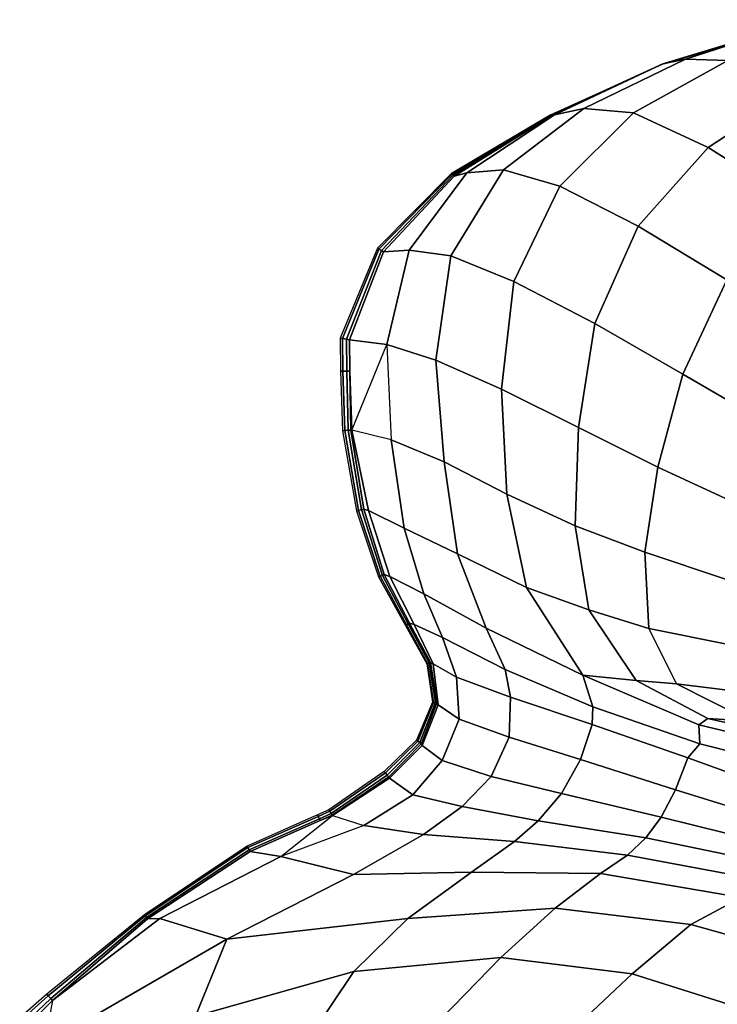
# Model space of a CAD drawing. Units: inches. Extents: x 0 to 20.2, y 0 to 9.7.
# Drawn here: x 17.2 to 17.6, y 3.7 to 4.2 of the extents above; entities that cross this region are included whole.
import ezdxf

# ---------------------------------------------------------------- set-up
doc = ezdxf.new("R2010")
doc.units = ezdxf.units.IN
doc.header["$MEASUREMENT"] = 0

msp = doc.modelspace()

# ---------------------------------------------------------------- linework, layer by layer
for points in [[(17.63596, 4.22776, -0.02932), (17.61538, 4.2304, -0.08477), (17.54556, 4.20712, -0.067), (17.5704, 4.20632, -0.00419)], [(17.60811, 4.22743, -0.11819), (17.53349, 4.20482, -0.11819), (17.53226, 4.20445, -0.11802), (17.54556, 4.20712, -0.067)], [(17.60811, 4.22743, -0.11819), (17.60811, 4.22724, -0.18816), (17.5335, 4.20477, -0.18816), (17.53349, 4.20482, -0.11819)], [(17.5335, 4.20477, -0.18816), (17.60811, 4.22724, -0.18816), (17.60811, 4.22698, -0.28183), (17.53352, 4.2047, -0.28183)], [(17.53352, 4.2047, -0.28183), (17.60811, 4.22698, -0.28183), (17.6081, 4.22682, -0.33819), (17.53354, 4.20466, -0.33819)], [(17.54556, 4.20712, -0.067), (17.53226, 4.20445, -0.11802), (17.46846, 4.17445, -0.10716), (17.4857, 4.17821, -0.04789)], [(17.4857, 4.17821, -0.04789), (17.51504, 4.17561, 0.02185), (17.5704, 4.20632, -0.00419), (17.54556, 4.20712, -0.067)], [(17.5704, 4.20632, -0.00419), (17.51504, 4.17561, 0.02185), (17.55879, 4.15521, 0.08514), (17.60984, 4.18861, 0.05794)], [(17.53223, 4.20444, -0.11819), (17.53226, 4.20445, -0.11802), (17.53349, 4.20482, -0.11819)], [(17.53349, 4.20482, -0.11819), (17.5335, 4.20477, -0.18816), (17.53223, 4.20441, -0.18816), (17.53223, 4.20444, -0.11819)], [(17.53223, 4.20441, -0.18816), (17.5335, 4.20477, -0.18816), (17.53352, 4.2047, -0.28183), (17.53224, 4.20436, -0.28183)], [(17.53224, 4.20436, -0.28183), (17.53352, 4.2047, -0.28183), (17.53354, 4.20466, -0.33819), (17.53224, 4.20433, -0.33819)], [(17.46601, 4.17413, -0.28183), (17.53224, 4.20436, -0.28183), (17.53224, 4.20433, -0.33819), (17.46591, 4.17429, -0.33819)], [(17.46617, 4.17385, -0.18816), (17.53223, 4.20441, -0.18816), (17.53224, 4.20436, -0.28183), (17.46601, 4.17413, -0.28183)], [(17.53223, 4.20444, -0.11819), (17.53223, 4.20441, -0.18816), (17.46617, 4.17385, -0.18816), (17.46629, 4.17365, -0.11819)], [(17.53223, 4.20444, -0.11819), (17.46629, 4.17365, -0.11819), (17.46846, 4.17445, -0.10716), (17.53226, 4.20445, -0.11802)], [(17.65718, 4.15651, 0.1112), (17.60984, 4.18861, 0.05794), (17.55879, 4.15521, 0.08514), (17.60839, 4.12414, 0.13743)], [(17.41699, 4.1404, -0.08908), (17.43851, 4.14205, -0.02428), (17.4857, 4.17821, -0.04789), (17.46846, 4.17445, -0.10716)], [(17.4857, 4.17821, -0.04789), (17.43851, 4.14205, -0.02428), (17.47167, 4.1325, 0.04628), (17.51504, 4.17561, 0.02185)], [(17.4083, 4.13958, -0.28183), (17.46601, 4.17413, -0.28183), (17.46591, 4.17429, -0.33819), (17.40792, 4.14, -0.33819)], [(17.40893, 4.1389, -0.18816), (17.46617, 4.17385, -0.18816), (17.46601, 4.17413, -0.28183), (17.4083, 4.13958, -0.28183)], [(17.46629, 4.17365, -0.11819), (17.46617, 4.17385, -0.18816), (17.40893, 4.1389, -0.18816), (17.40941, 4.13839, -0.11819)], [(17.46846, 4.17445, -0.10716), (17.46629, 4.17365, -0.11819), (17.40941, 4.13839, -0.11819), (17.41699, 4.1404, -0.08908)], [(17.55879, 4.15521, 0.08514), (17.51504, 4.17561, 0.02185), (17.47167, 4.1325, 0.04628), (17.51772, 4.109, 0.10687)], [(17.51772, 4.109, 0.10687), (17.56986, 4.07731, 0.15492), (17.60839, 4.12414, 0.13743), (17.55879, 4.15521, 0.08514)], [(17.41699, 4.1404, -0.08908), (17.38304, 4.09482, -0.0679), (17.40752, 4.09152, -0.00213), (17.43851, 4.14205, -0.02428)], [(17.47167, 4.1325, 0.04628), (17.43851, 4.14205, -0.02428), (17.40752, 4.09152, -0.00213), (17.44448, 4.07643, 0.06374)], [(17.36523, 4.09545, -0.28183), (17.4083, 4.13958, -0.28183), (17.40792, 4.14, -0.33819), (17.36429, 4.09598, -0.33819)], [(17.36678, 4.09458, -0.18816), (17.40893, 4.1389, -0.18816), (17.4083, 4.13958, -0.28183), (17.36523, 4.09545, -0.28183)], [(17.40941, 4.13839, -0.11819), (17.40893, 4.1389, -0.18816), (17.36678, 4.09458, -0.18816), (17.36794, 4.09392, -0.11819)], [(17.36794, 4.09392, -0.11819), (17.38304, 4.09482, -0.0679), (17.41699, 4.1404, -0.08908), (17.40941, 4.13839, -0.11819)], [(17.44448, 4.07643, 0.06374), (17.49215, 4.05163, 0.11762), (17.51772, 4.109, 0.10687), (17.47167, 4.1325, 0.04628)], [(17.51772, 4.109, 0.10687), (17.49215, 4.05163, 0.11762), (17.54395, 4.02189, 0.15913), (17.56986, 4.07731, 0.15492)], [(17.34374, 4.04279, -0.28183), (17.36523, 4.09545, -0.28183), (17.36429, 4.09598, -0.33819), (17.34234, 4.04303, -0.33819)], [(17.34607, 4.0424, -0.18816), (17.36678, 4.09458, -0.18816), (17.36523, 4.09545, -0.28183), (17.34374, 4.04279, -0.28183)], [(17.36794, 4.09392, -0.11819), (17.34781, 4.04211, -0.11819), (17.36994, 4.03943, -0.05669), (17.38304, 4.09482, -0.0679)], [(17.40752, 4.09152, -0.00213), (17.38304, 4.09482, -0.0679), (17.36994, 4.03943, -0.05669), (17.39877, 4.03022, 0.00735)], [(17.36794, 4.09392, -0.11819), (17.36678, 4.09458, -0.18816), (17.34607, 4.0424, -0.18816), (17.34781, 4.04211, -0.11819)], [(17.39877, 4.03022, 0.00735), (17.43728, 4.01301, 0.06763), (17.44448, 4.07643, 0.06374), (17.40752, 4.09152, -0.00213)], [(17.6203, 4.04439, 0.19633), (17.56986, 4.07731, 0.15492), (17.54395, 4.02189, 0.15913), (17.59458, 3.99248, 0.19638)], [(17.44448, 4.07643, 0.06374), (17.43728, 4.01301, 0.06763), (17.48253, 3.99051, 0.11752), (17.49215, 4.05163, 0.11762)], [(17.54395, 4.02189, 0.15913), (17.49215, 4.05163, 0.11762), (17.48253, 3.99051, 0.11752), (17.52928, 3.96716, 0.15779)], [(17.34401, 4.02369, -0.28183), (17.34374, 4.04279, -0.28183), (17.34234, 4.04303, -0.33819), (17.34263, 4.02367, -0.33819)], [(17.34632, 4.02372, -0.18816), (17.34607, 4.0424, -0.18816), (17.34374, 4.04279, -0.28183), (17.34401, 4.02369, -0.28183)], [(17.34781, 4.04211, -0.11819), (17.34607, 4.0424, -0.18816), (17.34632, 4.02372, -0.18816), (17.34803, 4.02375, -0.11819)], [(17.36994, 4.03943, -0.05669), (17.34781, 4.04211, -0.11819), (17.34803, 4.02375, -0.11819), (17.3492, 3.98889, -0.11615)], [(17.37251, 3.98328, -0.05462), (17.40368, 3.97036, 0.00821), (17.39877, 4.03022, 0.00735), (17.36994, 4.03943, -0.05669)], [(17.39877, 4.03022, 0.00735), (17.40368, 3.97036, 0.00821), (17.44041, 3.95128, 0.06703), (17.43728, 4.01301, 0.06763)], [(17.34507, 3.98871, -0.28183), (17.34401, 4.02369, -0.28183), (17.34263, 4.02367, -0.33819), (17.34385, 3.9886, -0.33819)], [(17.34709, 3.98889, -0.18816), (17.34632, 4.02372, -0.18816), (17.34401, 4.02369, -0.28183), (17.34507, 3.98871, -0.28183)], [(17.34803, 4.02375, -0.11819), (17.34632, 4.02372, -0.18816), (17.34709, 3.98889, -0.18816), (17.3486, 3.98903, -0.11819)], [(17.34803, 4.02375, -0.11819), (17.3486, 3.98903, -0.11819), (17.3492, 3.98889, -0.11615)], [(17.52928, 3.96716, 0.15779), (17.57888, 3.94422, 0.19426), (17.59458, 3.99248, 0.19638), (17.54395, 4.02189, 0.15913)], [(17.48253, 3.99051, 0.11752), (17.43728, 4.01301, 0.06763), (17.44041, 3.95128, 0.06703), (17.48055, 3.9326, 0.11541)], [(17.48055, 3.9326, 0.11541), (17.52165, 3.91726, 0.15605), (17.52928, 3.96716, 0.15779), (17.48253, 3.99051, 0.11752)], [(17.35321, 3.9418, -0.28183), (17.34507, 3.98871, -0.28183), (17.34385, 3.9886, -0.33819), (17.35211, 3.94155, -0.33819)], [(17.35503, 3.94223, -0.18816), (17.34709, 3.98889, -0.18816), (17.34507, 3.98871, -0.28183), (17.35321, 3.9418, -0.28183)], [(17.3486, 3.98903, -0.11819), (17.34709, 3.98889, -0.18816), (17.35503, 3.94223, -0.18816), (17.35639, 3.94254, -0.11819)], [(17.3486, 3.98903, -0.11819), (17.35639, 3.94254, -0.11819), (17.35908, 3.94176, -0.10936), (17.3492, 3.98889, -0.11615)], [(17.3492, 3.98889, -0.11615), (17.35908, 3.94176, -0.10936), (17.37997, 3.93139, -0.05304), (17.37251, 3.98328, -0.05462)], [(17.37251, 3.98328, -0.05462), (17.37997, 3.93139, -0.05304), (17.41138, 3.91626, 0.00888), (17.40368, 3.97036, 0.00821)], [(17.44041, 3.95128, 0.06703), (17.40368, 3.97036, 0.00821), (17.41138, 3.91626, 0.00888), (17.45197, 3.89643, 0.0653)], [(17.52928, 3.96716, 0.15779), (17.52165, 3.91726, 0.15605), (17.5697, 3.90107, 0.1901), (17.57888, 3.94422, 0.19426)], [(17.48876, 3.88334, 0.11008), (17.48055, 3.9326, 0.11541), (17.44041, 3.95128, 0.06703), (17.45197, 3.89643, 0.0653)], [(17.36588, 3.90301, -0.28183), (17.35321, 3.9418, -0.28183), (17.35211, 3.94155, -0.33819), (17.36502, 3.90266, -0.33819)], [(17.3673, 3.90357, -0.18816), (17.35503, 3.94223, -0.18816), (17.35321, 3.9418, -0.28183), (17.36588, 3.90301, -0.28183)], [(17.35639, 3.94254, -0.11819), (17.35503, 3.94223, -0.18816), (17.3673, 3.90357, -0.18816), (17.36836, 3.904, -0.11819)], [(17.35908, 3.94176, -0.10936), (17.35639, 3.94254, -0.11819), (17.36836, 3.904, -0.11819), (17.37154, 3.9028, -0.10625)], [(17.37997, 3.93139, -0.05304), (17.35908, 3.94176, -0.10936), (17.37154, 3.9028, -0.10625), (17.39154, 3.89261, -0.05506)], [(17.48876, 3.88334, 0.11008), (17.52398, 3.87228, 0.14702), (17.52165, 3.91726, 0.15605), (17.48055, 3.9326, 0.11541)], [(17.41138, 3.91626, 0.00888), (17.37997, 3.93139, -0.05304), (17.39154, 3.89261, -0.05506), (17.42824, 3.8724, 0.00335)], [(17.45197, 3.89643, 0.0653), (17.41138, 3.91626, 0.00888), (17.42824, 3.8724, 0.00335), (17.48521, 3.84486, 0.05653)], [(17.52165, 3.91726, 0.15605), (17.52398, 3.87228, 0.14702), (17.57172, 3.86271, 0.17836), (17.5697, 3.90107, 0.1901)], [(17.38247, 3.87505, -0.18816), (17.3673, 3.90357, -0.18816), (17.36588, 3.90301, -0.28183), (17.38141, 3.87449, -0.28183)], [(17.36836, 3.904, -0.11819), (17.3673, 3.90357, -0.18816), (17.38247, 3.87505, -0.18816), (17.38327, 3.87547, -0.11819)], [(17.38327, 3.87547, -0.11819), (17.38585, 3.87456, -0.10764), (17.37154, 3.9028, -0.10625), (17.36836, 3.904, -0.11819)], [(17.38141, 3.87449, -0.28183), (17.36588, 3.90301, -0.28183), (17.36502, 3.90266, -0.33819), (17.38077, 3.87415, -0.33819)], [(17.37154, 3.9028, -0.10625), (17.38585, 3.87456, -0.10764), (17.40266, 3.86692, -0.06148), (17.39154, 3.89261, -0.05506)], [(17.39154, 3.89261, -0.05506), (17.40266, 3.86692, -0.06148), (17.43939, 3.84828, -0.01066), (17.42824, 3.8724, 0.00335)], [(17.45197, 3.89643, 0.0653), (17.48521, 3.84486, 0.05653), (17.51646, 3.84169, 0.09743), (17.48876, 3.88334, 0.11008)], [(17.51646, 3.84169, 0.09743), (17.54027, 3.83972, 0.12852), (17.52398, 3.87228, 0.14702), (17.48876, 3.88334, 0.11008)], [(17.39481, 3.85208, -0.18816), (17.38247, 3.87505, -0.18816), (17.38141, 3.87449, -0.28183), (17.39387, 3.85175, -0.28183)], [(17.38327, 3.87547, -0.11819), (17.38247, 3.87505, -0.18816), (17.39481, 3.85208, -0.18816), (17.39551, 3.85232, -0.11819)], [(17.39551, 3.85232, -0.11819), (17.39713, 3.85142, -0.10895), (17.38585, 3.87456, -0.10764), (17.38327, 3.87547, -0.11819)], [(17.38585, 3.87456, -0.10764), (17.39713, 3.85142, -0.10895), (17.41076, 3.84368, -0.06851), (17.40266, 3.86692, -0.06148)], [(17.39387, 3.85175, -0.28183), (17.38141, 3.87449, -0.28183), (17.38077, 3.87415, -0.33819), (17.3933, 3.85156, -0.33819)], [(17.42824, 3.8724, 0.00335), (17.43939, 3.84828, -0.01066), (17.49106, 3.82627, 0.03096), (17.48521, 3.84486, 0.05653)], [(17.52398, 3.87228, 0.14702), (17.54027, 3.83972, 0.12852), (17.58145, 3.83468, 0.15746), (17.57172, 3.86271, 0.17836)], [(17.43939, 3.84828, -0.01066), (17.40266, 3.86692, -0.06148), (17.41076, 3.84368, -0.06851), (17.44258, 3.8319, -0.02326)], [(17.39738, 3.82883, -0.28183), (17.39387, 3.85175, -0.28183), (17.3933, 3.85156, -0.33819), (17.39674, 3.82892, -0.33819)], [(17.39844, 3.82868, -0.18816), (17.39481, 3.85208, -0.18816), (17.39387, 3.85175, -0.28183), (17.39738, 3.82883, -0.28183)], [(17.39551, 3.85232, -0.11819), (17.39481, 3.85208, -0.18816), (17.39844, 3.82868, -0.18816), (17.39923, 3.82856, -0.11819)], [(17.39923, 3.82856, -0.11819), (17.39997, 3.82731, -0.11164), (17.39713, 3.85142, -0.10895), (17.39551, 3.85232, -0.11819)], [(17.39713, 3.85142, -0.10895), (17.39997, 3.82731, -0.11164), (17.41239, 3.81888, -0.0734), (17.41076, 3.84368, -0.06851)], [(17.49106, 3.82627, 0.03096), (17.43939, 3.84828, -0.01066), (17.44258, 3.8319, -0.02326), (17.49071, 3.81586, 0.01987)], [(17.41239, 3.81888, -0.0734), (17.44179, 3.8083, -0.03145), (17.44258, 3.8319, -0.02326), (17.41076, 3.84368, -0.06851)], [(17.55342, 3.81562, 0.06518), (17.48521, 3.84486, 0.05653), (17.49106, 3.82627, 0.03096), (17.55392, 3.80439, 0.04416)], [(17.51646, 3.84169, 0.09743), (17.48521, 3.84486, 0.05653), (17.55342, 3.81562, 0.06518), (17.55872, 3.81932, 0.0847)], [(17.55872, 3.81932, 0.0847), (17.58377, 3.81781, 0.10998), (17.54027, 3.83972, 0.12852), (17.51646, 3.84169, 0.09743)], [(17.54027, 3.83972, 0.12852), (17.58377, 3.81781, 0.10998), (17.61121, 3.81754, 0.13207), (17.58145, 3.83468, 0.15746)], [(17.38812, 3.80605, -0.28183), (17.39738, 3.82883, -0.28183), (17.39674, 3.82892, -0.33819), (17.38738, 3.80656, -0.33819)], [(17.38935, 3.80521, -0.18816), (17.39844, 3.82868, -0.18816), (17.39738, 3.82883, -0.28183), (17.38812, 3.80605, -0.28183)], [(17.39923, 3.82856, -0.11819), (17.39844, 3.82868, -0.18816), (17.38935, 3.80521, -0.18816), (17.39026, 3.80457, -0.11819)], [(17.39026, 3.80457, -0.11819), (17.3907, 3.80344, -0.11368), (17.39997, 3.82731, -0.11164), (17.39923, 3.82856, -0.11819)], [(17.48373, 3.79522, 0.01056), (17.49071, 3.81586, 0.01987), (17.44258, 3.8319, -0.02326), (17.44179, 3.8083, -0.03145)], [(17.39997, 3.82731, -0.11164), (17.3907, 3.80344, -0.11368), (17.40232, 3.79456, -0.074), (17.41239, 3.81888, -0.0734)], [(17.49106, 3.82627, 0.03096), (17.49071, 3.81586, 0.01987), (17.5469, 3.7962, 0.03105), (17.55392, 3.80439, 0.04416)], [(17.40232, 3.79456, -0.074), (17.43133, 3.78525, -0.03088), (17.44179, 3.8083, -0.03145), (17.41239, 3.81888, -0.0734)], [(17.55342, 3.81562, 0.06518), (17.62959, 3.79733, 0.05383), (17.62973, 3.80327, 0.07085), (17.55872, 3.81932, 0.0847)], [(17.55872, 3.81932, 0.0847), (17.62973, 3.80327, 0.07085), (17.63869, 3.80724, 0.09687), (17.58377, 3.81781, 0.10998)], [(17.5469, 3.7962, 0.03105), (17.49071, 3.81586, 0.01987), (17.48373, 3.79522, 0.01056), (17.53969, 3.77741, 0.03092)], [(17.55392, 3.80439, 0.04416), (17.62862, 3.78573, 0.03939), (17.62959, 3.79733, 0.05383), (17.55342, 3.81562, 0.06518)], [(17.36902, 3.78741, -0.28183), (17.38812, 3.80605, -0.28183), (17.38738, 3.80656, -0.33819), (17.36835, 3.78821, -0.33819)], [(17.37014, 3.78606, -0.18816), (17.38935, 3.80521, -0.18816), (17.38812, 3.80605, -0.28183), (17.36902, 3.78741, -0.28183)], [(17.39026, 3.80457, -0.11819), (17.38935, 3.80521, -0.18816), (17.37014, 3.78606, -0.18816), (17.37097, 3.78506, -0.11819)], [(17.44179, 3.8083, -0.03145), (17.43133, 3.78525, -0.03088), (17.47266, 3.7752, 0.0127), (17.48373, 3.79522, 0.01056)], [(17.37097, 3.78506, -0.11819), (17.37144, 3.78427, -0.11459), (17.3907, 3.80344, -0.11368), (17.39026, 3.80457, -0.11819)], [(17.3907, 3.80344, -0.11368), (17.37144, 3.78427, -0.11459), (17.38521, 3.77455, -0.07118), (17.40232, 3.79456, -0.074)], [(17.55392, 3.80439, 0.04416), (17.5469, 3.7962, 0.03105), (17.62387, 3.76837, 0.03454), (17.62862, 3.78573, 0.03939)], [(17.38521, 3.77455, -0.07118), (17.41426, 3.76768, -0.02473), (17.43133, 3.78525, -0.03088), (17.40232, 3.79456, -0.074)], [(17.48373, 3.79522, 0.01056), (17.47266, 3.7752, 0.0127), (17.53118, 3.76127, 0.04059), (17.53969, 3.77741, 0.03092)], [(17.62387, 3.76837, 0.03454), (17.5469, 3.7962, 0.03105), (17.53969, 3.77741, 0.03092), (17.61572, 3.75384, 0.04363)], [(17.33629, 3.76484, -0.28183), (17.36902, 3.78741, -0.28183), (17.36835, 3.78821, -0.33819), (17.33582, 3.76567, -0.33819)], [(17.33707, 3.76346, -0.18816), (17.37014, 3.78606, -0.18816), (17.36902, 3.78741, -0.28183), (17.33629, 3.76484, -0.28183)], [(17.37097, 3.78506, -0.11819), (17.37014, 3.78606, -0.18816), (17.33707, 3.76346, -0.18816), (17.33766, 3.76242, -0.11819)], [(17.33766, 3.76242, -0.11819), (17.33786, 3.76223, -0.11692), (17.37144, 3.78427, -0.11459), (17.37097, 3.78506, -0.11819)], [(17.37144, 3.78427, -0.11459), (17.33786, 3.76223, -0.11692), (17.35642, 3.75651, -0.0687), (17.38521, 3.77455, -0.07118)], [(17.43133, 3.78525, -0.03088), (17.41426, 3.76768, -0.02473), (17.45889, 3.75925, 0.02128), (17.47266, 3.7752, 0.0127)], [(17.53969, 3.77741, 0.03092), (17.53118, 3.76127, 0.04059), (17.6073, 3.7425, 0.05664), (17.61572, 3.75384, 0.04363)], [(17.39152, 3.7511, -0.01823), (17.41426, 3.76768, -0.02473), (17.38521, 3.77455, -0.07118), (17.35642, 3.75651, -0.0687)], [(17.53118, 3.76127, 0.04059), (17.47266, 3.7752, 0.0127), (17.45889, 3.75925, 0.02128), (17.52228, 3.74914, 0.05581)], [(17.32954, 3.76181, -0.28183), (17.33629, 3.76484, -0.28183), (17.33582, 3.76567, -0.33819), (17.32916, 3.76266, -0.33819)], [(17.33017, 3.76039, -0.18816), (17.33707, 3.76346, -0.18816), (17.33629, 3.76484, -0.28183), (17.32954, 3.76181, -0.28183)], [(17.39152, 3.7511, -0.01823), (17.44504, 3.7471, 0.03046), (17.45889, 3.75925, 0.02128), (17.41426, 3.76768, -0.02473)], [(17.28813, 3.74345, -0.28183), (17.32954, 3.76181, -0.28183), (17.32916, 3.76266, -0.33819), (17.28768, 3.74428, -0.33819)], [(17.28887, 3.74208, -0.18816), (17.33017, 3.76039, -0.18816), (17.32954, 3.76181, -0.28183), (17.28813, 3.74345, -0.28183)], [(17.33064, 3.75933, -0.11819), (17.33017, 3.76039, -0.18816), (17.28887, 3.74208, -0.18816), (17.28942, 3.74105, -0.11819)], [(17.33786, 3.76223, -0.11692), (17.33064, 3.75933, -0.11819), (17.28942, 3.74105, -0.11819), (17.30745, 3.73817, -0.07151)], [(17.33766, 3.76242, -0.11819), (17.33707, 3.76346, -0.18816), (17.33017, 3.76039, -0.18816), (17.33064, 3.75933, -0.11819)], [(17.33766, 3.76242, -0.11819), (17.33064, 3.75933, -0.11819), (17.33786, 3.76223, -0.11692)], [(17.45889, 3.75925, 0.02128), (17.44504, 3.7471, 0.03046), (17.51133, 3.73898, 0.07137), (17.52228, 3.74914, 0.05581)], [(17.6073, 3.7425, 0.05664), (17.53118, 3.76127, 0.04059), (17.52228, 3.74914, 0.05581), (17.59897, 3.7332, 0.07433)], [(17.35029, 3.7276, -0.01543), (17.39152, 3.7511, -0.01823), (17.35642, 3.75651, -0.0687), (17.30745, 3.73817, -0.07151)], [(17.41964, 3.72893, 0.03925), (17.44504, 3.7471, 0.03046), (17.39152, 3.7511, -0.01823), (17.35029, 3.7276, -0.01543)], [(17.58923, 3.72456, 0.0939), (17.59897, 3.7332, 0.07433), (17.52228, 3.74914, 0.05581), (17.51133, 3.73898, 0.07137)], [(17.2278, 3.70327, -0.28183), (17.28813, 3.74345, -0.28183), (17.28768, 3.74428, -0.33819), (17.22733, 3.7039, -0.33819)], [(17.22857, 3.70223, -0.18816), (17.28887, 3.74208, -0.18816), (17.28813, 3.74345, -0.28183), (17.2278, 3.70327, -0.28183)], [(17.28942, 3.74105, -0.11819), (17.28887, 3.74208, -0.18816), (17.22857, 3.70223, -0.18816), (17.22914, 3.70145, -0.11819)], [(17.41964, 3.72893, 0.03925), (17.49548, 3.72821, 0.0851), (17.51133, 3.73898, 0.07137), (17.44504, 3.7471, 0.03046)], [(17.30745, 3.73817, -0.07151), (17.28942, 3.74105, -0.11819), (17.22914, 3.70145, -0.11819), (17.2364, 3.70165, -0.08869)], [(17.2364, 3.70165, -0.08869), (17.27582, 3.68966, -0.01787), (17.35029, 3.7276, -0.01543), (17.30745, 3.73817, -0.07151)], [(17.51133, 3.73898, 0.07137), (17.49548, 3.72821, 0.0851), (17.57821, 3.71405, 0.11479), (17.58923, 3.72456, 0.0939)], [(17.35029, 3.7276, -0.01543), (17.27582, 3.68966, -0.01787), (17.38218, 3.7018, 0.0483), (17.41964, 3.72893, 0.03925)], [(17.38218, 3.7018, 0.0483), (17.46897, 3.70781, 0.09995), (17.49548, 3.72821, 0.0851), (17.41964, 3.72893, 0.03925)], [(17.49548, 3.72821, 0.0851), (17.46897, 3.70781, 0.09995), (17.54863, 3.69819, 0.13697), (17.57821, 3.71405, 0.11479)], [(17.54863, 3.69819, 0.13697), (17.62103, 3.67796, 0.16252), (17.64181, 3.69266, 0.138), (17.57821, 3.71405, 0.11479)], [(17.35044, 3.67051, 0.06785), (17.43697, 3.67876, 0.11657), (17.46897, 3.70781, 0.09995), (17.38218, 3.7018, 0.0483)], [(17.46897, 3.70781, 0.09995), (17.43697, 3.67876, 0.11657), (17.51424, 3.6692, 0.15728), (17.54863, 3.69819, 0.13697)], [(17.16824, 3.62733, -0.07647), (17.27582, 3.68966, -0.01787), (17.2364, 3.70165, -0.08869), (17.17323, 3.65356, -0.11819)], [(17.17068, 3.65622, -0.28183), (17.2278, 3.70327, -0.28183), (17.22733, 3.7039, -0.33819), (17.1698, 3.65714, -0.33819)], [(17.17214, 3.6547, -0.18816), (17.22857, 3.70223, -0.18816), (17.2278, 3.70327, -0.28183), (17.17068, 3.65622, -0.28183)], [(17.22914, 3.70145, -0.11819), (17.22857, 3.70223, -0.18816), (17.17214, 3.6547, -0.18816), (17.17323, 3.65356, -0.11819)], [(17.2364, 3.70165, -0.08869), (17.22914, 3.70145, -0.11819), (17.17323, 3.65356, -0.11819)], [(17.38218, 3.7018, 0.0483), (17.27582, 3.68966, -0.01787), (17.25742, 3.64426, 0.01322), (17.35044, 3.67051, 0.06785)], [(17.51424, 3.6692, 0.15728), (17.58233, 3.64766, 0.19192), (17.62103, 3.67796, 0.16252), (17.54863, 3.69819, 0.13697)], [(17.25742, 3.64426, 0.01322), (17.27582, 3.68966, -0.01787), (17.16824, 3.62733, -0.07647), (17.16903, 3.59492, -0.04018)], [(17.35044, 3.67051, 0.06785), (17.32332, 3.63006, 0.08517), (17.40209, 3.64287, 0.13454), (17.43697, 3.67876, 0.11657)], [(17.51424, 3.6692, 0.15728), (17.43697, 3.67876, 0.11657), (17.40209, 3.64287, 0.13454), (17.47772, 3.63495, 0.17699)], [(17.25742, 3.64426, 0.01322), (17.2466, 3.59869, 0.03282), (17.32332, 3.63006, 0.08517), (17.35044, 3.67051, 0.06785)], [(17.47772, 3.63495, 0.17699), (17.54936, 3.61157, 0.21462), (17.58233, 3.64766, 0.19192), (17.51424, 3.6692, 0.15728)], [(17.15515, 3.64223, -0.28183), (17.17068, 3.65622, -0.28183), (17.1698, 3.65714, -0.33819), (17.15392, 3.64332, -0.33819)], [(17.15719, 3.64042, -0.18816), (17.17214, 3.6547, -0.18816), (17.17068, 3.65622, -0.28183), (17.15515, 3.64223, -0.28183)], [(17.17323, 3.65356, -0.11819), (17.17214, 3.6547, -0.18816), (17.15719, 3.64042, -0.18816), (17.15872, 3.63907, -0.11819)]]:
    msp.add_3dface(points)

doc.saveas('drawing.dxf')
